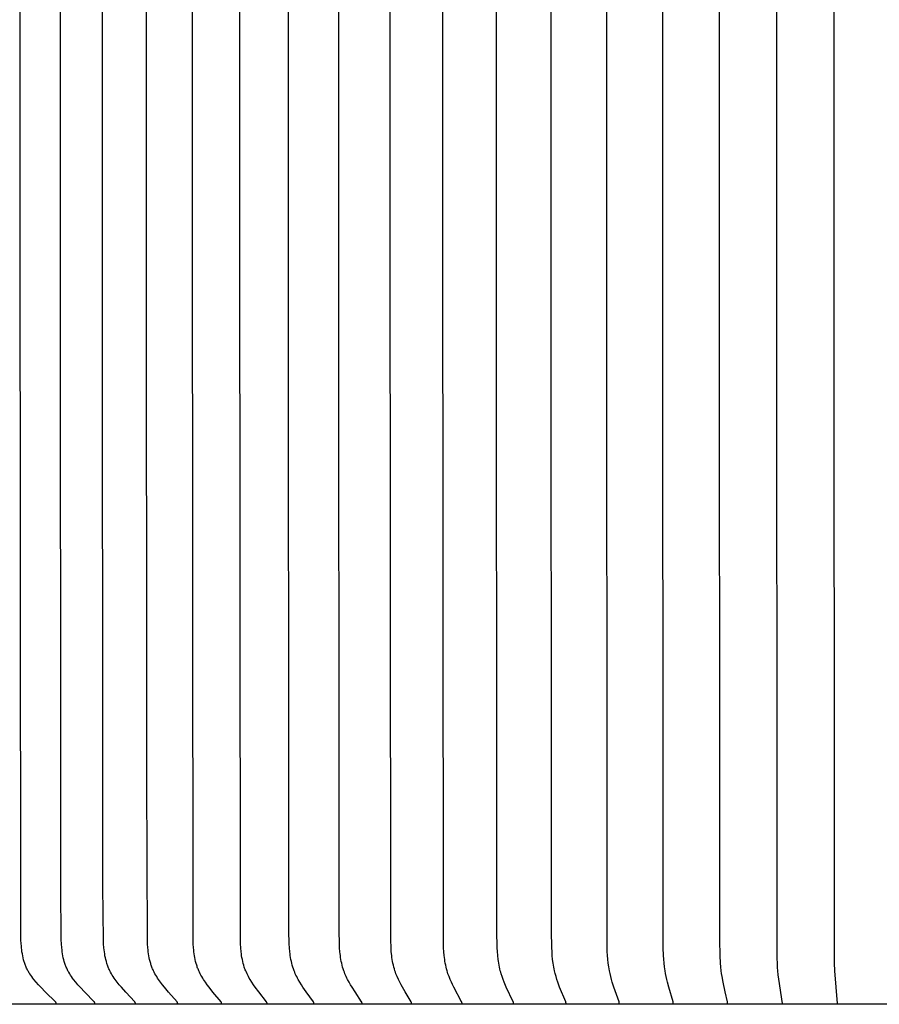
# Model space of a CAD drawing. Units: inches. Extents: x -4.8 to 59.4, y -6.4 to 14.8.
# Drawn here: x 4.6 to 6.1, y 7.5 to 9.2 of the extents above; entities that cross this region are included whole.
import ezdxf

# ---------------------------------------------------------------- set-up
doc = ezdxf.new("R2010")
doc.units = ezdxf.units.IN
doc.header["$MEASUREMENT"] = 0
doc.layers.add('Aura Vent', color=250, linetype='Continuous')

msp = doc.modelspace()

# ---------------------------------------------------------------- linework, layer by layer
at = {"layer": 'Aura Vent', "color": 1}
for points in [[(5.8939, 7.539), (5.8878, 7.5804), (5.8869, 7.5874), (5.8862, 7.5943), (5.8857, 7.6), (5.8854, 7.6057), (5.8849, 7.617), (5.8841, 8.8813), (5.8841, 9.5383), (5.8841, 10.1953), (5.8849, 11.4595), (5.8854, 11.4709), (5.8857, 11.4766), (5.8862, 11.4823), (5.8869, 11.4892), (5.8878, 11.4961), (5.8939, 11.5375)], [(5.9873, 7.539), (5.9827, 7.5943), (5.9821, 7.6074), (5.9815, 8.8813), (5.9815, 9.5383), (5.9815, 10.1953), (5.9821, 11.4692), (5.9827, 11.4823), (5.9873, 11.5375)], [(4.6635, 7.539), (4.6635, 7.5391), (4.6635, 7.5392), (4.6635, 7.5392), (4.6635, 7.5393), (4.6635, 7.5394), (4.6635, 7.5394), (4.6635, 7.5395), (4.6635, 7.5395), (4.6635, 7.5396), (4.6635, 7.5397), (4.6635, 7.5397), (4.6635, 7.5398), (4.6635, 7.5398), (4.6635, 7.5399), (4.6634, 7.54), (4.6634, 7.54), (4.6634, 7.5401), (4.6634, 7.5401), (4.6634, 7.5402), (4.6634, 7.5402), (4.6633, 7.5403), (4.6633, 7.5403), (4.6633, 7.5404), (4.6633, 7.5404), (4.6633, 7.5405), (4.6632, 7.5405), (4.6632, 7.5406), (4.6632, 7.5406), (4.6631, 7.5407), (4.6631, 7.5408), (4.663, 7.5409), (4.6629, 7.541), (4.6629, 7.5411), (4.6628, 7.5412), (4.6627, 7.5413), (4.6627, 7.5414), (4.6625, 7.5415), (4.6624, 7.5417), (4.6454, 7.5583), (4.6374, 7.5665), (4.6335, 7.5707), (4.6297, 7.5751), (4.6258, 7.5796), (4.624, 7.582), (4.6222, 7.5844), (4.6204, 7.5868), (4.6188, 7.5893), (4.618, 7.5905), (4.6172, 7.5918), (4.6164, 7.5931), (4.6157, 7.5944), (4.6149, 7.5958), (4.6142, 7.5973), (4.6135, 7.5988), (4.6128, 7.6004), (4.6121, 7.6019), (4.6115, 7.6035), (4.6109, 7.605), (4.6103, 7.6066), (4.6098, 7.6082), (4.6093, 7.6098), (4.6084, 7.613), (4.6075, 7.6163), (4.6068, 7.6196), (4.6062, 7.6229), (4.6056, 7.6263), (4.6052, 7.6296), (4.6048, 7.633), (4.6045, 7.6364), (4.6042, 7.6398), (4.6038, 7.6466), (4.6035, 7.6619), (4.6023, 8.8813), (4.6023, 9.5383)], [(4.7291, 7.539), (4.7291, 7.5391), (4.7291, 7.5392), (4.7291, 7.5392), (4.7291, 7.5393), (4.7291, 7.5394), (4.7291, 7.5394), (4.7291, 7.5395), (4.7291, 7.5395), (4.7291, 7.5396), (4.7291, 7.5397), (4.7291, 7.5397), (4.7291, 7.5398), (4.7291, 7.5398), (4.729, 7.5399), (4.729, 7.5399), (4.729, 7.54), (4.729, 7.5401), (4.729, 7.5401), (4.729, 7.5402), (4.729, 7.5402), (4.7289, 7.5403), (4.7289, 7.5403), (4.7289, 7.5404), (4.7289, 7.5404), (4.7289, 7.5405), (4.7288, 7.5405), (4.7288, 7.5406), (4.7287, 7.5407), (4.7287, 7.5408), (4.7286, 7.5409), (4.7286, 7.541), (4.7285, 7.5411), (4.7284, 7.5412), (4.7284, 7.5413), (4.7283, 7.5414), (4.7282, 7.5415), (4.728, 7.5417), (4.7118, 7.5583), (4.7041, 7.5665), (4.7004, 7.5707), (4.6968, 7.5751), (4.6931, 7.5797), (4.6913, 7.582), (4.6896, 7.5844), (4.6879, 7.5868), (4.6864, 7.5893), (4.6849, 7.5918), (4.6841, 7.5931), (4.6835, 7.5944), (4.6827, 7.5958), (4.682, 7.5974), (4.6813, 7.5989), (4.6806, 7.6004), (4.68, 7.6019), (4.6794, 7.6035), (4.6788, 7.6051), (4.6783, 7.6067), (4.6778, 7.6083), (4.6773, 7.6099), (4.6764, 7.6131), (4.6756, 7.6164), (4.6749, 7.6197), (4.6743, 7.623), (4.6738, 7.6263), (4.6734, 7.6297), (4.673, 7.6331), (4.6724, 7.6398), (4.6721, 7.6466), (4.6712, 7.7371), (4.6707, 8.8813), (4.6707, 9.5383)], [(4.7978, 7.539), (4.7978, 7.5391), (4.7978, 7.5392), (4.7978, 7.5392), (4.7978, 7.5393), (4.7978, 7.5394), (4.7978, 7.5394), (4.7978, 7.5395), (4.7978, 7.5395), (4.7978, 7.5396), (4.7978, 7.5397), (4.7977, 7.5397), (4.7977, 7.5398), (4.7977, 7.5398), (4.7977, 7.5399), (4.7977, 7.5399), (4.7977, 7.54), (4.7977, 7.54), (4.7977, 7.5401), (4.7977, 7.5402), (4.7976, 7.5402), (4.7976, 7.5403), (4.7976, 7.5403), (4.7976, 7.5404), (4.7976, 7.5404), (4.7975, 7.5405), (4.7975, 7.5405), (4.7975, 7.5406), (4.7974, 7.5407), (4.7974, 7.5408), (4.7973, 7.5409), (4.7973, 7.541), (4.7972, 7.5411), (4.7971, 7.5412), (4.7971, 7.5413), (4.797, 7.5413), (4.7969, 7.5415), (4.7967, 7.5417), (4.7813, 7.5583), (4.774, 7.5665), (4.7705, 7.5707), (4.767, 7.575), (4.7635, 7.5797), (4.7618, 7.582), (4.7602, 7.5844), (4.7586, 7.5868), (4.7571, 7.5893), (4.7557, 7.5918), (4.755, 7.5931), (4.7544, 7.5944), (4.7536, 7.5959), (4.7529, 7.5974), (4.7523, 7.5989), (4.7516, 7.6004), (4.751, 7.602), (4.7505, 7.6036), (4.7499, 7.6051), (4.7494, 7.6067), (4.7485, 7.6099), (4.7476, 7.6132), (4.7469, 7.6164), (4.7462, 7.6197), (4.7457, 7.623), (4.7452, 7.6264), (4.7448, 7.6297), (4.7444, 7.6331), (4.7439, 7.6399), (4.7436, 7.6466), (4.7427, 7.7371), (4.7422, 8.8813), (4.7422, 9.5383)], [(4.8693, 7.539), (4.8694, 7.5391), (4.8694, 7.5392), (4.8694, 7.5392), (4.8694, 7.5393), (4.8694, 7.5393), (4.8694, 7.5394), (4.8694, 7.5395), (4.8694, 7.5395), (4.8694, 7.5396), (4.8694, 7.5396), (4.8693, 7.5397), (4.8693, 7.5398), (4.8693, 7.5398), (4.8693, 7.5399), (4.8693, 7.5399), (4.8693, 7.54), (4.8693, 7.54), (4.8693, 7.5401), (4.8693, 7.5401), (4.8692, 7.5402), (4.8692, 7.5402), (4.8692, 7.5403), (4.8692, 7.5404), (4.8692, 7.5404), (4.8691, 7.5405), (4.8691, 7.5406), (4.869, 7.5407), (4.869, 7.5408), (4.8689, 7.5409), (4.8689, 7.541), (4.8688, 7.5411), (4.8688, 7.5412), (4.8687, 7.5412), (4.8686, 7.5413), (4.8685, 7.5415), (4.8684, 7.5417), (4.8537, 7.5583), (4.8469, 7.5665), (4.8435, 7.5708), (4.8403, 7.575), (4.8369, 7.5797), (4.8353, 7.582), (4.8338, 7.5844), (4.8323, 7.5869), (4.8309, 7.5893), (4.8295, 7.5918), (4.8283, 7.5944), (4.8276, 7.5959), (4.8269, 7.5974), (4.8263, 7.5989), (4.8257, 7.6005), (4.8251, 7.602), (4.8246, 7.6036), (4.8241, 7.6052), (4.8236, 7.6068), (4.8227, 7.61), (4.8219, 7.6132), (4.8212, 7.6165), (4.8206, 7.6198), (4.82, 7.6231), (4.8196, 7.6264), (4.8192, 7.6298), (4.8189, 7.6331), (4.8184, 7.6399), (4.8181, 7.6466), (4.8169, 7.9178), (4.8168, 8.8813), (4.8168, 9.5383)], [(4.9437, 7.539), (4.9437, 7.5391), (4.9437, 7.5392), (4.9437, 7.5392), (4.9437, 7.5393), (4.9437, 7.5393), (4.9437, 7.5394), (4.9437, 7.5395), (4.9437, 7.5395), (4.9437, 7.5396), (4.9437, 7.5396), (4.9437, 7.5397), (4.9437, 7.5398), (4.9437, 7.5398), (4.9437, 7.5399), (4.9437, 7.5399), (4.9437, 7.54), (4.9437, 7.54), (4.9436, 7.5401), (4.9436, 7.5401), (4.9436, 7.5402), (4.9436, 7.5402), (4.9436, 7.5403), (4.9436, 7.5403), (4.9435, 7.5404), (4.9435, 7.5405), (4.9435, 7.5406), (4.9434, 7.5407), (4.9434, 7.5408), (4.9433, 7.5409), (4.9433, 7.541), (4.9432, 7.5411), (4.9432, 7.5412), (4.9431, 7.5412), (4.943, 7.5413), (4.9429, 7.5415), (4.9428, 7.5417), (4.929, 7.5583), (4.9225, 7.5666), (4.9194, 7.5708), (4.9163, 7.575), (4.9132, 7.5797), (4.9117, 7.5821), (4.9102, 7.5845), (4.9088, 7.5869), (4.9075, 7.5893), (4.9063, 7.5918), (4.9051, 7.5944), (4.9044, 7.5959), (4.9038, 7.5974), (4.9032, 7.599), (4.9026, 7.6005), (4.9021, 7.6021), (4.9016, 7.6037), (4.9006, 7.6068), (4.8998, 7.61), (4.899, 7.6133), (4.8984, 7.6166), (4.8978, 7.6199), (4.8973, 7.6232), (4.8969, 7.6265), (4.8965, 7.6298), (4.8962, 7.6332), (4.8958, 7.6399), (4.8955, 7.6466), (4.8942, 8.8813), (4.8942, 9.5383)], [(5.0207, 7.539), (5.0207, 7.5391), (5.0207, 7.5392), (5.0207, 7.5392), (5.0207, 7.5393), (5.0207, 7.5393), (5.0207, 7.5394), (5.0207, 7.5395), (5.0207, 7.5395), (5.0207, 7.5396), (5.0207, 7.5396), (5.0207, 7.5397), (5.0207, 7.5397), (5.0207, 7.5398), (5.0207, 7.5399), (5.0206, 7.5399), (5.0206, 7.54), (5.0206, 7.54), (5.0206, 7.5401), (5.0206, 7.5401), (5.0206, 7.5402), (5.0206, 7.5402), (5.0206, 7.5403), (5.0205, 7.5404), (5.0205, 7.5405), (5.0204, 7.5406), (5.0204, 7.5407), (5.0204, 7.5408), (5.0203, 7.5409), (5.0203, 7.541), (5.0202, 7.541), (5.0202, 7.5411), (5.0201, 7.5412), (5.02, 7.5413), (5.0199, 7.5415), (5.0198, 7.5417), (5.0069, 7.5584), (5.0008, 7.5666), (4.9979, 7.5708), (4.9951, 7.575), (4.9921, 7.5797), (4.9907, 7.5821), (4.9894, 7.5845), (4.9881, 7.5869), (4.9868, 7.5894), (4.9857, 7.5918), (4.9846, 7.5944), (4.9839, 7.5959), (4.9833, 7.5974), (4.9828, 7.599), (4.9822, 7.6006), (4.9812, 7.6037), (4.9803, 7.6069), (4.9796, 7.6101), (4.9789, 7.6134), (4.9782, 7.6166), (4.9777, 7.6199), (4.9772, 7.6232), (4.9769, 7.6265), (4.9762, 7.6332), (4.9758, 7.6399), (4.9756, 7.6466), (4.9744, 8.8813), (4.9744, 9.5383)], [(5.1, 7.5391), (5.1, 7.5392), (5.1001, 7.5393), (5.1001, 7.5393), (5.1001, 7.5394), (5.1001, 7.5394), (5.1001, 7.5395), (5.1001, 7.5395), (5.1001, 7.5396), (5.1001, 7.5397), (5.1001, 7.5397), (5.1, 7.5398), (5.1, 7.5398), (5.1, 7.5399), (5.1, 7.5399), (5.1, 7.54), (5.1, 7.54), (5.1, 7.5401), (5.1, 7.5402), (5.0999, 7.5403), (5.0999, 7.5404), (5.0999, 7.5405), (5.0998, 7.5406), (5.0998, 7.5407), (5.0998, 7.5408), (5.0997, 7.5409), (5.0997, 7.541), (5.0996, 7.5411), (5.0996, 7.5412), (5.0995, 7.5414), (5.0994, 7.5415), (5.0992, 7.5417), (5.0872, 7.5584), (5.0816, 7.5666), (5.0789, 7.5708), (5.0763, 7.575), (5.0736, 7.5797), (5.0723, 7.5821), (5.071, 7.5845), (5.0698, 7.5869), (5.0686, 7.5894), (5.0676, 7.5919), (5.0665, 7.5943), (5.066, 7.5959), (5.0654, 7.5974), (5.0644, 7.6006), (5.0634, 7.6038), (5.0626, 7.607), (5.0619, 7.6102), (5.0612, 7.6134), (5.0607, 7.6167), (5.0602, 7.62), (5.0597, 7.6233), (5.0594, 7.6266), (5.0588, 7.6332), (5.0584, 7.6399), (5.0579, 7.6619), (5.0571, 8.8813), (5.0571, 9.5383)], [(5.1817, 7.539), (5.1817, 7.5391), (5.1817, 7.5392), (5.1817, 7.5392), (5.1817, 7.5393), (5.1817, 7.5393), (5.1817, 7.5394), (5.1817, 7.5394), (5.1817, 7.5395), (5.1817, 7.5396), (5.1817, 7.5396), (5.1817, 7.5397), (5.1817, 7.5397), (5.1817, 7.5398), (5.1817, 7.5398), (5.1817, 7.5399), (5.1817, 7.54), (5.1817, 7.5401), (5.1816, 7.5402), (5.1816, 7.5403), (5.1816, 7.5404), (5.1815, 7.5405), (5.1815, 7.5406), (5.1815, 7.5407), (5.1814, 7.5408), (5.1814, 7.5409), (5.1813, 7.541), (5.1813, 7.5411), (5.1812, 7.5413), (5.1811, 7.5415), (5.181, 7.5417), (5.1699, 7.5584), (5.1647, 7.5666), (5.1622, 7.5708), (5.1598, 7.575), (5.1573, 7.5797), (5.1561, 7.5821), (5.155, 7.5845), (5.1538, 7.587), (5.1528, 7.5894), (5.1518, 7.5919), (5.1509, 7.5943), (5.1498, 7.5975), (5.1488, 7.6006), (5.148, 7.6038), (5.1472, 7.607), (5.1465, 7.6102), (5.1459, 7.6135), (5.1454, 7.6168), (5.145, 7.62), (5.1446, 7.6233), (5.1442, 7.6266), (5.1437, 7.6333), (5.1434, 7.6399), (5.1429, 7.6619), (5.1422, 8.8813), (5.1422, 9.5383)], [(5.2654, 7.539), (5.2654, 7.5391), (5.2655, 7.5392), (5.2655, 7.5392), (5.2655, 7.5393), (5.2655, 7.5393), (5.2655, 7.5394), (5.2655, 7.5394), (5.2655, 7.5395), (5.2655, 7.5396), (5.2655, 7.5397), (5.2654, 7.5398), (5.2654, 7.5399), (5.2654, 7.54), (5.2654, 7.5401), (5.2654, 7.5402), (5.2654, 7.5403), (5.2653, 7.5404), (5.2653, 7.5405), (5.2653, 7.5406), (5.2652, 7.5407), (5.2652, 7.5408), (5.2651, 7.5409), (5.2651, 7.541), (5.2651, 7.5411), (5.265, 7.5413), (5.2649, 7.5415), (5.2647, 7.5419), (5.2547, 7.5585), (5.25, 7.5667), (5.2477, 7.5708), (5.2455, 7.575), (5.2432, 7.5798), (5.241, 7.5846), (5.24, 7.587), (5.2391, 7.5894), (5.2382, 7.5919), (5.2373, 7.5943), (5.2364, 7.5975), (5.2355, 7.6007), (5.2347, 7.6039), (5.234, 7.6071), (5.2334, 7.6103), (5.2328, 7.6136), (5.2323, 7.6168), (5.2319, 7.6201), (5.2313, 7.6267), (5.2308, 7.6333), (5.2303, 7.6466), (5.2294, 8.8813), (5.2294, 9.5383)], [(5.3511, 7.539), (5.3511, 7.5392), (5.3511, 7.5393), (5.3511, 7.5394), (5.3511, 7.5395), (5.3511, 7.5396), (5.3511, 7.5397), (5.3511, 7.5398), (5.3511, 7.5399), (5.3511, 7.54), (5.351, 7.5401), (5.351, 7.5402), (5.351, 7.5403), (5.351, 7.5404), (5.3509, 7.5405), (5.3509, 7.5406), (5.3509, 7.5407), (5.3508, 7.5408), (5.3508, 7.5409), (5.3507, 7.5411), (5.3506, 7.5413), (5.3506, 7.5415), (5.3504, 7.5419), (5.3371, 7.5667), (5.3351, 7.5709), (5.3331, 7.575), (5.331, 7.5798), (5.3291, 7.5846), (5.3282, 7.587), (5.3273, 7.5894), (5.3265, 7.5919), (5.3258, 7.5943), (5.3249, 7.5975), (5.3241, 7.6007), (5.3234, 7.6039), (5.3227, 7.6071), (5.3222, 7.6104), (5.3217, 7.6136), (5.3212, 7.6169), (5.3209, 7.6202), (5.3203, 7.6267), (5.3199, 7.6333), (5.3195, 7.6466), (5.3186, 8.8813), (5.3186, 9.5383)], [(5.4384, 7.539), (5.4384, 7.5391), (5.4384, 7.5393), (5.4384, 7.5394), (5.4384, 7.5395), (5.4384, 7.5396), (5.4384, 7.5397), (5.4384, 7.5398), (5.4384, 7.5399), (5.4384, 7.54), (5.4384, 7.5401), (5.4384, 7.5402), (5.4383, 7.5403), (5.4383, 7.5404), (5.4383, 7.5405), (5.4383, 7.5406), (5.4382, 7.5407), (5.4382, 7.5408), (5.4382, 7.5409), (5.4381, 7.5411), (5.438, 7.5413), (5.438, 7.5415), (5.4378, 7.5419), (5.426, 7.5667), (5.4225, 7.575), (5.4206, 7.5798), (5.4189, 7.5846), (5.4173, 7.5894), (5.4166, 7.5919), (5.4159, 7.5943), (5.4151, 7.5975), (5.4144, 7.6007), (5.4138, 7.6039), (5.4132, 7.6072), (5.4127, 7.6104), (5.4123, 7.6137), (5.4116, 7.6202), (5.4111, 7.6268), (5.4107, 7.6334), (5.4102, 7.6619), (5.4096, 8.8813), (5.4096, 9.5383)], [(5.5273, 7.539), (5.5273, 7.5391), (5.5273, 7.5393), (5.5273, 7.5394), (5.5273, 7.5395), (5.5273, 7.5396), (5.5273, 7.5397), (5.5273, 7.5398), (5.5273, 7.5399), (5.5273, 7.54), (5.5272, 7.5401), (5.5272, 7.5402), (5.5272, 7.5403), (5.5272, 7.5404), (5.5272, 7.5405), (5.5271, 7.5406), (5.5271, 7.5407), (5.5271, 7.5409), (5.527, 7.5411), (5.5269, 7.5413), (5.5269, 7.5415), (5.5164, 7.5668), (5.5134, 7.575), (5.5118, 7.5798), (5.5103, 7.5846), (5.5089, 7.5895), (5.5077, 7.5943), (5.507, 7.5975), (5.5064, 7.6007), (5.5058, 7.604), (5.5053, 7.6072), (5.5045, 7.6137), (5.5039, 7.6203), (5.5035, 7.6268), (5.5032, 7.6334), (5.5027, 7.6619), (5.5022, 8.8813), (5.5022, 9.5383)], [(5.6174, 7.539), (5.6174, 7.5391), (5.6175, 7.5393), (5.6175, 7.5394), (5.6175, 7.5395), (5.6175, 7.5396), (5.6175, 7.5397), (5.6175, 7.5398), (5.6174, 7.5399), (5.6174, 7.54), (5.6174, 7.5401), (5.6174, 7.5402), (5.6174, 7.5403), (5.6174, 7.5404), (5.6174, 7.5405), (5.6173, 7.5407), (5.6173, 7.5409), (5.6172, 7.5411), (5.6172, 7.5413), (5.6171, 7.5415), (5.6082, 7.5668), (5.6056, 7.5751), (5.6043, 7.5798), (5.603, 7.5846), (5.6018, 7.5895), (5.6008, 7.5943), (5.6002, 7.5975), (5.5997, 7.6008), (5.5988, 7.6073), (5.5981, 7.6138), (5.5976, 7.6203), (5.5972, 7.6269), (5.5967, 7.6465), (5.5961, 8.8813), (5.5961, 9.5383)], [(5.7087, 7.539), (5.7087, 7.5391), (5.7087, 7.5392), (5.7087, 7.5393), (5.7088, 7.5395), (5.7088, 7.5396), (5.7088, 7.5397), (5.7087, 7.5398), (5.7087, 7.5399), (5.7087, 7.54), (5.7087, 7.5401), (5.7087, 7.5403), (5.7087, 7.5405), (5.7086, 7.5407), (5.7086, 7.5409), (5.7086, 7.5411), (5.7085, 7.5415), (5.7012, 7.5668), (5.699, 7.5751), (5.6979, 7.5798), (5.6969, 7.5846), (5.6959, 7.5895), (5.6951, 7.5943), (5.6941, 7.6008), (5.6934, 7.6073), (5.6928, 7.6138), (5.6924, 7.6203), (5.6919, 7.6334), (5.6912, 8.8813), (5.6912, 9.5383)], [(5.8009, 7.539), (5.801, 7.5391), (5.801, 7.5392), (5.801, 7.5394), (5.801, 7.5397), (5.801, 7.5399), (5.8009, 7.5401), (5.8009, 7.5403), (5.8009, 7.5405), (5.8009, 7.5407), (5.8008, 7.5411), (5.8007, 7.5415), (5.7968, 7.5586), (5.7934, 7.5751), (5.7917, 7.5847), (5.7909, 7.5895), (5.7903, 7.5943), (5.7896, 7.6008), (5.789, 7.6073), (5.7882, 7.6204), (5.7876, 7.6465), (5.7873, 8.8813), (5.7873, 9.5383)], [(6.1286, 7.5375), (4.1269, 7.5375)], [(5.9873, 7.539), (5.9873, 7.5375)]]:
    msp.add_lwpolyline(points, dxfattribs=at)

doc.saveas('drawing.dxf')
